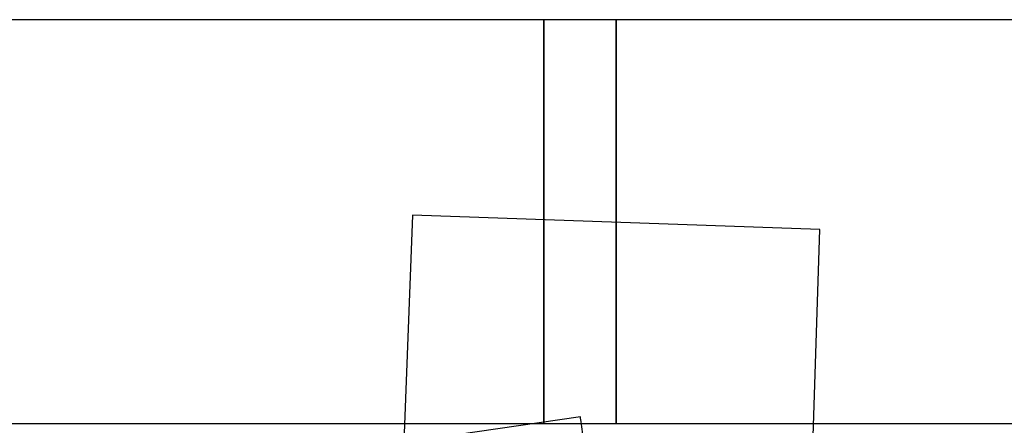
# Model space of a CAD drawing. Units: millimetres. Extents: x 10131 to 11589, y -2646 to -1615.
# Drawn here: x 10342 to 10347, y -2136 to -2134 of the extents above; entities that cross this region are included whole.
import ezdxf

# ---------------------------------------------------------------- set-up
doc = ezdxf.new("R2010")
doc.units = ezdxf.units.MM
doc.layers.add('layer 1', color=7, linetype='Continuous')

# ---------------------------------------------------------------- blocks, each defined once
blk = doc.blocks.new('HAI')
at = {"layer": 'layer 1', "color": 7}
for points, knots in [([(16147.3317, 4952.8986), (16147.3317, 4952.8986), (16147.3317, 4952.8986), (16142.7315, 4952.8986), (16142.7315, 4952.8986)], [0.5, 0.5, 0.5, 0.5, 0.5, 0.75, 0.75, 0.75, 0.75]), ([(16147.3317, 4950.9852), (16147.3317, 4950.9852), (16147.3317, 4950.9852), (16147.3317, 4952.8986), (16147.3317, 4952.8986)], [0.25, 0.25, 0.25, 0.25, 0.25, 0.5, 0.5, 0.5, 0.5]), ([(16147.6748, 4952.8986), (16147.6748, 4952.8986), (16147.6748, 4952.8986), (16147.3317, 4952.8986), (16147.3317, 4952.8986)], [0.5, 0.5, 0.5, 0.5, 0.5, 0.75, 0.75, 0.75, 0.75]), ([(16147.3317, 4952.8986), (16147.3317, 4952.8986), (16147.3317, 4952.8986), (16147.3317, 4950.9852), (16147.3317, 4950.9852)], [0.75, 0.75, 0.75, 0.75, 0.75, 1, 1, 1, 1]), ([(16152.2656, 4952.8986), (16152.2656, 4952.8986), (16152.2656, 4952.8986), (16147.6748, 4952.8986), (16147.6748, 4952.8986)], [0.5, 0.5, 0.5, 0.5, 0.5, 0.75, 0.75, 0.75, 0.75]), ([(16147.6748, 4952.8986), (16147.6748, 4952.8986), (16147.6748, 4952.8986), (16147.6748, 4950.9852), (16147.6748, 4950.9852)], [0.75, 0.75, 0.75, 0.75, 0.75, 1, 1, 1, 1]), ([(16147.6748, 4950.9852), (16147.6748, 4950.9852), (16147.6748, 4950.9852), (16147.6748, 4952.8986), (16147.6748, 4952.8986)], [0.25, 0.25, 0.25, 0.25, 0.25, 0.5, 0.5, 0.5, 0.5]), ([(16148.6415, 4951.9041), (16148.6415, 4951.9041), (16148.6415, 4951.9041), (16146.7088, 4951.9729), (16146.7088, 4951.9729)], [0.75, 0.75, 0.75, 0.75, 0.75, 1, 1, 1, 1]), ([(16148.5642, 4949.5038), (16148.5642, 4949.5038), (16148.5642, 4949.5038), (16148.6415, 4951.9041), (16148.6415, 4951.9041)], [0.5, 0.5, 0.5, 0.5, 0.5, 0.75, 0.75, 0.75, 0.75]), ([(16147.7721, 4949.104), (16147.7721, 4949.104), (16147.7721, 4949.104), (16147.5055, 4951.0158), (16147.5055, 4951.0158)], [0.97777778, 0.97777778, 0.97777778, 0.97777778, 0.97777779, 1, 1, 1, 1])]:
    blk.add_open_spline(points, degree=3, knots=knots, dxfattribs=at)
for points in [[(16146.7088, 4951.9729), (16146.7088, 4951.9729), (16146.6176, 4949.5726), (16146.6176, 4949.5726)], [(16142.7315, 4950.9852), (16142.7315, 4950.9852), (16147.3317, 4950.9852), (16147.3317, 4950.9852)], [(16147.5055, 4951.0158), (16147.5055, 4951.0158), (16146.9175, 4950.9302), (16146.9175, 4950.9302)], [(16147.3317, 4950.9852), (16147.3317, 4950.9852), (16147.6748, 4950.9852), (16147.6748, 4950.9852)], [(16147.6748, 4950.9852), (16147.6748, 4950.9852), (16152.2656, 4950.9852), (16152.2656, 4950.9852)]]:
    blk.add_open_spline(points, degree=3, dxfattribs=at)

msp = doc.modelspace()

# ---------------------------------------------------------------- block references
msp.add_blockref('HAI', (-5802.7757, -7087.2926))

doc.saveas('drawing.dxf')
